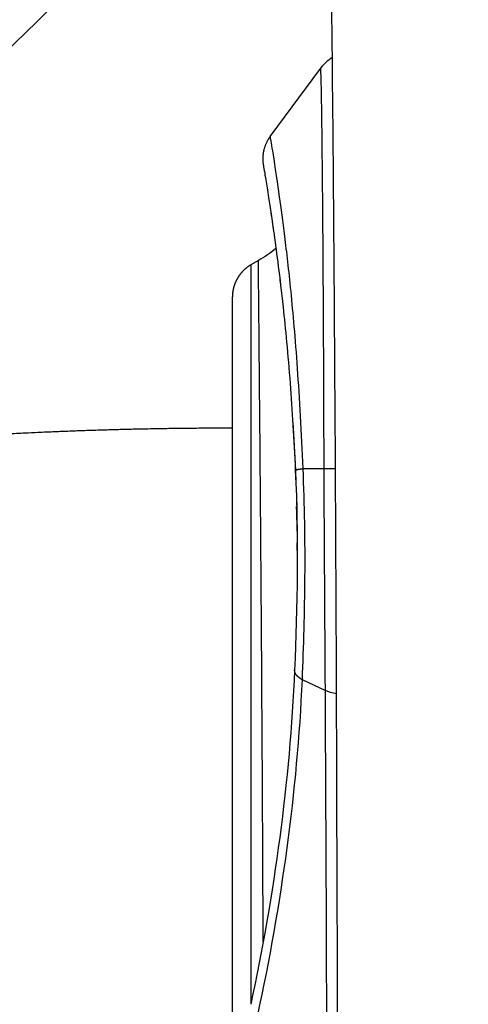
# Model space of a CAD drawing. Units: millimetres. Extents: x -1488 to -2, y 20 to 1050.
# Drawn here: x -630 to -624, y 424 to 437 of the extents above; entities that cross this region are included whole.
import ezdxf

# ---------------------------------------------------------------- set-up
doc = ezdxf.new("R2010")
doc.units = ezdxf.units.MM
doc.header["$LTSCALE"] = 5
doc.linetypes.add('PHANTOM', pattern=[11, 6, -1, 1, -1, 1, -1])
doc.layers.get('0').update_dxf_attribs({"lineweight": 25})
doc.layers.add('1', color=4, linetype='Continuous', lineweight=15)
doc.layers.add('壁', color=3, linetype='Continuous', lineweight=15)
doc.styles.get("Standard").update_dxf_attribs({"font": 'simplex.shx', "bigfont": 'extfont.shx'})
doc.dimstyles.new('FURUNO$0', dxfattribs={"dimtxt": 2.5, "dimasz": 2, "dimexe": 1, "dimexo": 1, "dimgap": 1.25, "dimtad": 3, "dimdec": 4, "dimdsep": 46, "dimtxsty": 'Standard', "dimblk": 'OPEN30', "dimcen": 0, "dimclrd": 4, "dimclre": 4, "dimclrt": 4, "dimadec": 4, "dimazin": 2, "dimtm": 1e-09, "dimtfac": 0.8, "dimtdec": 4, "dimtmove": 0, "dimatfit": 0, "dimldrblk": 'OPEN30', "dimfxl": 0, "dimtvp": 1, "dimtolj": 1, "dimtzin": 0, "dimarcsym": 0})

# ---------------------------------------------------------------- blocks, each defined once
blk = doc.blocks.new('_Open30')
at = {"color": 0, "lineweight": -2}
for p, q in [((-1, 0.2679), (0, 0)), ((0, 0), (-1, -0.2679)), ((0, 0), (-1, 0))]:
    blk.add_line(p, q, dxfattribs=at)
blk = doc.blocks.new('*D22')
at = {"layer": '1', "color": 4, "linetype": 'Continuous', "lineweight": -2}
for p, q in [((-639.727, 434.696), (-639.727, 639.5)), ((-615.632, 547.623), (-615.632, 639.5)), ((-649.727, 634.5), (-659.727, 634.5)), ((-615.632, 634.5), (-639.727, 634.5)), ((-605.632, 634.5), (-595.632, 634.5))]:
    blk.add_line(p, q, dxfattribs=at)
at = {"layer": 'Defpoints', "color": 0, "linetype": 'Continuous'}
for p in [(-639.727, 634.5), (-615.632, 542.623), (-639.727, 429.696)]:
    blk.add_point(p, dxfattribs=at)
at = {"layer": '1', "color": 4, "linetype": 'Continuous', "lineweight": -2, "xscale": 10, "yscale": 10, "zscale": 10}
blk.add_blockref('_Open30', (-639.727, 634.5), dxfattribs=at)
at = {"layer": '1', "color": 4, "linetype": 'Continuous', "lineweight": -2, "xscale": 10, "yscale": 10, "zscale": 10, "rotation": 180}
blk.add_blockref('_Open30', (-615.632, 634.5), dxfattribs=at)
at = {"layer": '1', "color": 4, "linetype": 'Continuous', "insert": (-627.679, 647), "char_height": 12.5, "attachment_point": 5}
blk.add_mtext('\\A1;24', dxfattribs=at)
blk = doc.blocks.new('*D25')
at = {"layer": '1', "color": 4, "lineweight": -2}
for p, q in [((-577.632, 554.045), (-722.5, 554.045)), ((-717.5, 544.045), (-717.5, 275.057)), ((-665.204, 265.057), (-722.5, 265.057))]:
    blk.add_line(p, q, dxfattribs=at)
at = {"layer": 'Defpoints', "color": 0}
for p in [(-572.632, 554.045), (-717.5, 265.057), (-660.204, 265.057)]:
    blk.add_point(p, dxfattribs=at)
at = {"layer": '1', "color": 4, "lineweight": -2, "xscale": 10, "yscale": 10, "zscale": 10}
for p, rotation in [((-717.5, 554.045), 90), ((-717.5, 265.057), 270)]:
    blk.add_blockref('_Open30', p, dxfattribs=dict(at, rotation=rotation))
at = {"layer": '1', "color": 4, "insert": (-730, 409.551), "char_height": 12.5, "attachment_point": 5, "rotation": 90}
blk.add_mtext('\\A1;289%%p5', dxfattribs=at)
blk = doc.blocks.new('*D26')
at = {"layer": '1', "color": 4, "lineweight": -2}
for p, q in [((-696.004, 370.622), (-696.004, 609.5)), ((-615.632, 546.623), (-615.632, 609.5)), ((-686.004, 604.5), (-625.632, 604.5))]:
    blk.add_line(p, q, dxfattribs=at)
at = {"layer": 'Defpoints', "color": 0}
for p in [(-615.632, 604.5), (-615.632, 541.623), (-696.004, 365.622)]:
    blk.add_point(p, dxfattribs=at)
at = {"layer": '1', "color": 4, "lineweight": -2, "xscale": 10, "yscale": 10, "zscale": 10, "rotation": 180}
blk.add_blockref('_Open30', (-696.004, 604.5), dxfattribs=at)
at = {"layer": '1', "color": 4, "lineweight": -2, "xscale": 10, "yscale": 10, "zscale": 10}
blk.add_blockref('_Open30', (-615.632, 604.5), dxfattribs=at)
at = {"layer": '1', "color": 4, "insert": (-667.685, 617), "char_height": 12.5, "attachment_point": 5}
blk.add_mtext('\\A1;80%%p5', dxfattribs=at)

msp = doc.modelspace()

# ---------------------------------------------------------------- linework, layer by layer
at = {"linetype": 'Continuous'}
for p, q in [((-626.44291, 436.84298), (-627.12563, 435.92163)), ((-627.2819, 434.2473), (-627.38176, 434.18965)), ((-627.38175, 434.18965), (-627.38175, 424.23104)), ((-627.63175, 421.95581), (-627.63175, 433.75664)), ((-626.68417, 431.4424), (-626.39636, 431.44431)), ((-626.69355, 428.59828), (-626.37948, 428.45201))]:
    msp.add_line(p, q, dxfattribs=at)
for points in [[(-626.62961, 458.89034, -0.00045125), (-626.56188, 455.56422, -0.00043847), (-626.49995, 452.25154, -0.00040945), (-626.44407, 448.95867, -0.00045192), (-626.39387, 445.61275, -0.00053871), (-626.34955, 442.18866, -0.00040896), (-626.31137, 438.97395, -0.00014045), (-626.27975, 436.06766, -0.00057682), (-626.25245, 432.33516, -0.00099259), (-626.22758, 426.58625, -0.00048536), (-626.20534, 419.05757, -0.00025722)], [(-627.12453, 435.91636), (-627.13219, 435.90575, 0.00669064), (-627.13961, 435.89487, 0.00657136), (-627.14678, 435.88373, 0.00653697), (-627.1537, 435.87234, 0.00663082), (-627.16035, 435.86071, 0.00667634), (-627.16671, 435.84885, 0.00670443), (-627.17277, 435.83675, 0.00672373), (-627.17854, 435.82445, 0.00676275), (-627.18398, 435.81195, 0.00678515), (-627.1891, 435.79926, 0.00681504), (-627.19389, 435.78638, 0.00683037), (-627.19833, 435.77335, 0.00685117), (-627.20242, 435.76017, 0.006869), (-627.20615, 435.74685, 0.00689827), (-627.20952, 435.7334, 0.00689103), (-627.21252, 435.71986, 0.00686211), (-627.21514, 435.70623, 0.00692372), (-627.21739, 435.69251, 0.00706264), (-627.21924, 435.67871, 0.00687188), (-627.22073, 435.66492, 0.00643333), (-627.22183, 435.65118, 0.00706698), (-627.22253, 435.63722, 0.00836913), (-627.22278, 435.62295, 0.00640452), (-627.22279, 435.60954, 0.00233185), (-627.2226, 435.59742, 0.00889773), (-627.22152, 435.58201, 0.01523969), (-627.21879, 435.55851, 0.00752434), (-627.21455, 435.52788, 0.00401221)], [(-627.38176, 434.18965), (-627.38896, 434.18541, 0.00423526), (-627.39611, 434.18104, 0.00417995), (-627.40322, 434.17652, 0.0041658), (-627.41029, 434.17187, 0.00420738), (-627.4173, 434.16708, 0.00422763), (-627.42425, 434.16216, 0.00424174), (-627.43114, 434.15709, 0.00425183), (-627.43797, 434.15189, 0.00427162), (-627.44474, 434.14656, 0.00428334), (-627.45143, 434.14109, 0.0042999), (-627.45805, 434.13549, 0.00431008), (-627.46458, 434.12976, 0.00432571), (-627.47104, 434.1239, 0.00433513), (-627.47741, 434.11792, 0.00434915), (-627.48368, 434.1118, 0.00435757), (-627.48987, 434.10556, 0.0043701), (-627.49596, 434.0992, 0.00437754), (-627.50194, 434.09273, 0.00438848), (-627.50782, 434.08613, 0.00439491), (-627.5136, 434.07942, 0.00440423), (-627.51926, 434.0726, 0.00440962), (-627.52481, 434.06567, 0.0044173), (-627.53025, 434.05863, 0.00442163), (-627.53556, 434.05148, 0.00442763), (-627.54075, 434.04424, 0.00443088), (-627.54581, 434.0369, 0.00443517), (-627.55075, 434.02947, 0.00443735), (-627.55555, 434.02194, 0.00443994), (-627.56022, 434.01433, 0.004441), (-627.56476, 434.00664, 0.00444181), (-627.56915, 433.99886, 0.00444137), (-627.57341, 433.99101, 0.00443956), (-627.57752, 433.98309, 0.00443815), (-627.58149, 433.9751, 0.00443579), (-627.58532, 433.96705, 0.00443371), (-627.589, 433.95893, 0.00442942), (-627.59252, 433.95076, 0.00442609), (-627.59591, 433.94254, 0.00441996), (-627.59913, 433.93426, 0.00441587), (-627.60221, 433.92595, 0.00440879), (-627.60513, 433.91759, 0.00440262), (-627.60791, 433.9092, 0.00439127), (-627.61052, 433.90077, 0.00438771), (-627.61299, 433.89232, 0.00438396), (-627.6153, 433.88385, 0.00436654), (-627.61746, 433.87536, 0.00432941), (-627.61946, 433.86685, 0.00435573), (-627.62131, 433.85833, 0.0044241), (-627.623, 433.84978, 0.00429712), (-627.62454, 433.84127, 0.0040135), (-627.62593, 433.83281, 0.00439423), (-627.62717, 433.82422, 0.00518208), (-627.62826, 433.81544, 0.00396917), (-627.6292, 433.8072, 0.00145805), (-627.62997, 433.79976, 0.00548711), (-627.63063, 433.79025, 0.00937327), (-627.63124, 433.77569, 0.00463538), (-627.63177, 433.75666, 0.00248186)], [(-627.63177, 431.98785), (-627.73255, 431.98776, 0.00043259), (-627.83332, 431.9875, 0.0004326), (-627.93409, 431.98706, 0.00043262), (-628.03486, 431.98644, 0.00043267), (-628.13562, 431.98565, 0.00043271), (-628.23639, 431.98469, 0.00043274), (-628.33715, 431.98354, 0.00043276), (-628.4379, 431.98223, 0.00043278), (-628.53866, 431.98074, 0.00043282), (-628.63941, 431.97907, 0.00043291), (-628.74016, 431.97723, 0.00043285), (-628.8409, 431.97521, 0.00043265), (-628.94163, 431.97301, 0.00043297), (-629.04237, 431.97065, 0.00043376), (-629.14312, 431.9681, 0.0004327), (-629.24383, 431.96538, 0.00043007), (-629.3445, 431.96249, 0.00043381), (-629.44527, 431.95942, 0.0004426), (-629.54619, 431.95616, 0.00043004), (-629.6467, 431.95275, 0.00040155), (-629.7466, 431.9492, 0.00044319), (-629.8481, 431.94539, 0.00052827), (-629.95197, 431.94128, 0.000401), (-630.04948, 431.93732, 0.0001377), (-630.13764, 431.93365, 0.00056557), (-630.25084, 431.92855, 0.00097314), (-630.42518, 431.92017, 0.0004758), (-630.65349, 431.9089, 0.00025214)], [(-626.78336, 431.41972), (-626.78338, 431.41975, 0.00699691), (-626.7834, 431.41978, 0.00740556), (-626.78341, 431.4198, 0.00785889), (-626.78343, 431.41982, 0.00832162), (-626.78345, 431.41985, 0.0088259), (-626.78347, 431.41987, 0.00933059), (-626.78349, 431.41989, 0.00987371), (-626.78351, 431.41991, 0.01040875), (-626.78352, 431.41992, 0.01097338), (-626.78354, 431.41994, 0.01151663), (-626.78356, 431.41995, 0.01206699), (-626.78358, 431.41997, 0.01257079), (-626.7836, 431.41998, 0.01307572), (-626.78362, 431.41999, 0.01353124), (-626.78365, 431.42, 0.01388332), (-626.78367, 431.42001, 0.01409437), (-626.78369, 431.42001, 0.01444058), (-626.78371, 431.42002, 0.01486276), (-626.78373, 431.42002, 0.01446684), (-626.78375, 431.42003, 0.01344503), (-626.78378, 431.42003, 0.01467881), (-626.7838, 431.42003, 0.01715373), (-626.78382, 431.42003, 0.01264189), (-626.78385, 431.42003, 0.00425321), (-626.78387, 431.42002, 0.01719808), (-626.78389, 431.42002, 0.02742094), (-626.78394, 431.42001, 0.01237305), (-626.78399, 431.41999, 0.0062997)], [(-626.78361, 431.41986), (-626.78352, 431.4205, -0.08780335), (-626.78321, 431.42115, -0.06996387), (-626.78266, 431.42181, -0.04944411), (-626.78189, 431.42248, -0.03498522), (-626.78088, 431.42317, -0.02482224), (-626.77964, 431.42386, -0.01839515), (-626.77816, 431.42456, -0.0139008), (-626.77645, 431.42528, -0.0109314), (-626.77451, 431.426, -0.00871656), (-626.77234, 431.42674, -0.00715864), (-626.76993, 431.42748, -0.00593294), (-626.7673, 431.42822, -0.00502778), (-626.76444, 431.42898, -0.00429263), (-626.76135, 431.42974, -0.00373236), (-626.75804, 431.43051, -0.00324653), (-626.75451, 431.43129, -0.0028551), (-626.75076, 431.43206, -0.00255448), (-626.7468, 431.43285, -0.00233246), (-626.74261, 431.43364, -0.00203808), (-626.73825, 431.43443, -0.00173898), (-626.73372, 431.43522, -0.00174461), (-626.72889, 431.43602, -0.001875), (-626.72373, 431.43684, -0.00130548), (-626.71876, 431.43761, -0.00045336), (-626.71417, 431.43831, -0.00165372), (-626.70789, 431.43921, -0.00246989), (-626.69774, 431.44059, -0.00109147), (-626.68414, 431.4424, -0.00055541)], [(-626.39633, 431.44431), (-626.3924, 431.44433, -0.00000038), (-626.38838, 431.44436, -0.00000037), (-626.38428, 431.44438, -0.00000036), (-626.38011, 431.4444, -0.00000035), (-626.37586, 431.44442, -0.00000034), (-626.37153, 431.44445, -0.00000033), (-626.36712, 431.44447, -0.00000032), (-626.36264, 431.4445, -0.00000031), (-626.35809, 431.44452, -0.0000003), (-626.35345, 431.44455, -0.00000029), (-626.34875, 431.44457, -0.00000029), (-626.34397, 431.4446, -0.00000028), (-626.33911, 431.44462, -0.00000027), (-626.33419, 431.44465, -0.00000027), (-626.3292, 431.44468, -0.00000026), (-626.32413, 431.4447, -0.00000025), (-626.319, 431.44473, -0.00000025), (-626.3138, 431.44476, -0.00000025), (-626.30852, 431.44479, -0.00000024), (-626.3032, 431.44482, -0.00000022), (-626.29785, 431.44485, -0.00000024), (-626.29235, 431.44488, -0.00000028), (-626.28664, 431.44491, -0.0000002), (-626.28125, 431.44494, -0.00000007), (-626.27634, 431.44496, -0.00000028), (-626.26992, 431.445, -0.00000047), (-626.25986, 431.44505, -0.00000022), (-626.24659, 431.44513, -0.00000012)], [(-626.69352, 428.59829), (-626.69985, 428.60202, -0.00469231), (-626.70602, 428.60581, -0.00481071), (-626.71201, 428.60966, -0.00498326), (-626.71784, 428.61357, -0.00522575), (-626.72348, 428.61754, -0.0054687), (-626.72894, 428.62156, -0.00570844), (-626.73421, 428.62564, -0.00596876), (-626.73928, 428.62977, -0.00624714), (-626.74415, 428.63395, -0.00654466), (-626.74882, 428.63817, -0.00685345), (-626.75326, 428.64243, -0.00718287), (-626.7575, 428.64674, -0.00752019), (-626.76151, 428.65108, -0.00789101), (-626.7653, 428.65546, -0.00827776), (-626.76886, 428.65986, -0.00865561), (-626.77219, 428.66429, -0.00899871), (-626.77528, 428.66875, -0.00949541), (-626.77814, 428.67323, -0.01011107), (-626.78076, 428.67774, -0.01026972), (-626.78314, 428.68224, -0.00997736), (-626.78527, 428.68672, -0.01139722), (-626.78716, 428.69129, -0.01407734), (-626.7888, 428.69596, -0.01115919), (-626.7902, 428.70035, -0.00405493), (-626.79134, 428.70433, -0.01613078), (-626.79225, 428.70941, -0.02894897), (-626.79295, 428.7172, -0.01462645), (-626.79344, 428.72738, -0.00784181)]]:
    msp.add_lwpolyline(points, format="xyb", dxfattribs=at)
msp.add_arc((-626.04118, 436.5453), 0.5, 120.02838, 143.4618, dxfattribs=at)
for points, knots in [([(-626.39633, 431.44431), (-626.39707, 431.69046), (-626.39779, 431.9359), (-626.39932, 432.41382), (-626.40038, 432.6477), (-626.40274, 433.32139), (-626.40524, 433.72475), (-626.40974, 434.43642), (-626.41189, 434.74537), (-626.41648, 435.29), (-626.41868, 435.52462), (-626.42495, 436.12089), (-626.42906, 436.39449), (-626.43632, 436.75627), (-626.43979, 436.84316), (-626.44294, 436.84299)], [2, 2, 2, 2, 3.4300238, 3.4300238, 4.8769483, 4.8769483, 7.8367529, 7.8367529, 10.83266, 10.83266, 13.875578, 13.875578, 19.809012, 19.809012, 25.778286, 25.778286, 25.778286, 25.778286]), ([(-627.12453, 435.91636), (-627.1212, 435.89867), (-627.09834, 435.76228), (-627.02486, 435.29478), (-626.93158, 434.60469), (-626.84713, 433.87523), (-626.77156, 433.02812), (-626.7174, 432.16036), (-626.69447, 431.68358), (-626.68414, 431.4424)], [2.7626411, 2.7626411, 2.7626411, 2.7626411, 6.9716942, 11.936621, 14.507863, 17.071126, 19.668875, 20.962997, 22.250247, 22.250247, 22.250247, 22.250247]), ([(-627.21455, 435.52788), (-627.21452, 435.52786), (-627.21452, 435.52784), (-627.21451, 435.52777), (-627.21447, 435.52758), (-627.21437, 435.52704), (-627.21417, 435.52591), (-627.21364, 435.52292), (-627.21262, 435.51709), (-627.21075, 435.50631), (-627.20728, 435.4859), (-627.19936, 435.43885), (-627.18076, 435.32619), (-627.14193, 435.0858), (-627.06874, 434.59703), (-626.96455, 433.81299), (-626.85553, 432.69192), (-626.80315, 431.83533), (-626.78361, 431.41986)], [0, 0, 0, 0, 0.00128581, 0.00257164, 0.00578142, 0.00899129, 0.01700013, 0.02500936, 0.04501854, 0.0650287, 0.09008227, 0.14019115, 0.22795641, 0.35334502, 0.51977876, 0.72678664, 0.87234508, 1, 1, 1, 1]), ([(-627.13094, 435.00991), (-627.12704, 434.98439), (-627.09477, 434.77151), (-627.0456, 434.4303), (-626.99302, 434.00474), (-626.98261, 433.91717)], [0.38668481, 0.38668481, 0.38668481, 0.38668481, 0.41628061, 0.62390527, 0.673791, 0.673791, 0.673791, 0.673791]), ([(-627.21676, 425.06409), (-627.21802, 425.3858), (-627.21938, 425.70352), (-627.22806, 427.58935), (-627.23735, 429.03712), (-627.25054, 430.79297), (-627.25456, 431.28837), (-627.26399, 432.39476), (-627.26909, 432.94052), (-627.27874, 433.94181), (-627.28195, 434.24721), (-627.28191, 434.2473)], [4.185611, 4.185611, 4.185611, 4.185611, 4.7280118, 4.7280118, 7.4565912, 7.4565912, 8.6693242, 8.6693242, 10.488807, 10.488807, 13.119361, 13.119361, 13.119361, 13.119361]), ([(-626.81871, 432.06755), (-626.80608, 431.86028), (-626.79444, 431.64255), (-626.7837, 431.42194), (-626.78361, 431.41986)], [0.93191869, 0.93191869, 0.93191869, 0.93191869, 0.99974401, 1, 1, 1, 1]), ([(-626.68414, 431.4424), (-626.6616, 430.95483), (-626.64804, 429.97377), (-626.67563, 429.04237), (-626.69352, 428.59829)], [2, 2, 2, 2, 5.4783185, 8.9396663, 8.9396663, 8.9396663, 8.9396663]), ([(-626.69352, 428.59829), (-626.72574, 427.83988), (-626.86922, 426.32997), (-627.13142, 424.82131), (-627.29493, 424.0737)], [2, 2, 2, 2, 8.2327516, 14.457403, 14.457403, 14.457403, 14.457403]), ([(-626.36345, 413.63827), (-626.35928, 414.81822), (-626.35511, 416.49195), (-626.35362, 418.20391), (-626.35342, 418.66866), (-626.35307, 419.45736), (-626.35354, 421.04547), (-626.35641, 422.63357), (-626.35843, 423.42283), (-626.35962, 423.887), (-626.36476, 425.59856), (-626.3726, 427.2719), (-626.37948, 428.45203)], [0, 0, 0, 0, 8.283718, 11.354475, 11.354475, 11.354475, 16.565681, 21.780659, 21.780659, 21.780659, 24.847656, 33.132624, 33.132624, 33.132624, 33.132624])]:
    msp.add_open_spline(points, degree=3, knots=knots, dxfattribs=at)
for points in [[(-627.12563, 435.92163), (-627.1255, 435.92134), (-627.12513, 435.9196), (-627.12453, 435.91639)], [(-627.04465, 434.40791), (-627.11979, 434.34878), (-627.19918, 434.29504), (-627.28197, 434.24717)], [(-626.78361, 431.42056), (-626.7394, 430.50181), (-626.75778, 429.56606), (-626.79344, 428.72738)], [(-626.78399, 431.41999), (-626.76156, 430.96199), (-626.75508, 430.49993), (-626.75845, 430.04786)], [(-626.37948, 428.45203), (-626.38349, 429.4032), (-626.39103, 430.42512), (-626.39633, 431.44431)], [(-626.75865, 430.33816), (-626.75336, 430.53217), (-626.75605, 430.73184), (-626.77005, 430.9331)], [(-626.79344, 428.72738), (-626.8586, 427.22592), (-627.06663, 425.71218), (-627.38374, 424.22162)], [(-626.22894, 428.4047), (-626.28736, 428.41633), (-626.33912, 428.43226), (-626.37948, 428.45203)]]:
    msp.add_open_spline(points, degree=3, dxfattribs=at)
at = {"layer": '壁', "color": 4, "linetype": 'PHANTOM', "ltscale": 0.5}
msp.add_lwpolyline([(-610.51336, 456.92819), (-612.89174, 454.55418, -0.00044711), (-615.27432, 452.18434, -0.0004471), (-617.66125, 449.81888, -0.0004471), (-620.05236, 447.4576, -0.00044709), (-622.44783, 445.10068, -0.00044708), (-624.84749, 442.74794, -0.00044707), (-627.2515, 440.39956, -0.00044705), (-629.6597, 438.05537, -0.00044701), (-632.07225, 435.71554, -0.00044701), (-634.489, 433.37988, -0.00044705), (-636.91013, 431.04857, -0.00044693), (-639.33539, 428.72148, -0.00044667), (-641.76495, 426.3988, -0.00044695), (-644.19887, 424.08017, -0.00044771), (-646.63738, 421.76568, -0.00044656), (-649.07942, 419.45595, -0.00044379), (-651.52487, 417.15145, -0.00044759), (-653.97708, 414.84882, -0.00045661)], format="xyb", dxfattribs=at)

# ---------------------------------------------------------------- dimensions: what is measured, and where the dimension line sits
at = {"layer": '1', "linetype": 'Continuous'}
dim = msp.add_linear_dim(base=(-639.72712, 634.5), p1=(-615.63166, 542.62284), p2=(-639.72712, 429.69555), dimstyle='FURUNO$0', override={"dimscale": 5, "dimdec": 0}, dxfattribs=at)
dim.commit()
dim.dimension.update_dxf_attribs({"geometry": '*D22', "text_midpoint": (-627.67939, 634.5), "dimtype": 160})
at = {"layer": '1'}
dim = msp.add_linear_dim(base=(-615.63165, 604.5), p1=(-696.00371, 365.62229), p2=(-615.63165, 541.62284), dimstyle='FURUNO$0', override={"dimscale": 5, "dimdec": 0, "dimpost": '%%p5'}, dxfattribs=at)
dim.commit()
dim.dimension.update_dxf_attribs({"geometry": '*D26', "text_midpoint": (-667.6848, 604.5), "dimtype": 160})
dim = msp.add_linear_dim(base=(-717.5, 265.05667), p1=(-572.63176, 554.0453), p2=(-660.20371, 265.05667), angle=90, dimstyle='FURUNO$0', override={"dimscale": 5, "dimdec": 1, "dimpost": '%%p5'}, dxfattribs=at)
dim.commit()
dim.dimension.update_dxf_attribs({"geometry": '*D25', "text_midpoint": (-730, 409.55099)})

doc.saveas('drawing.dxf')
